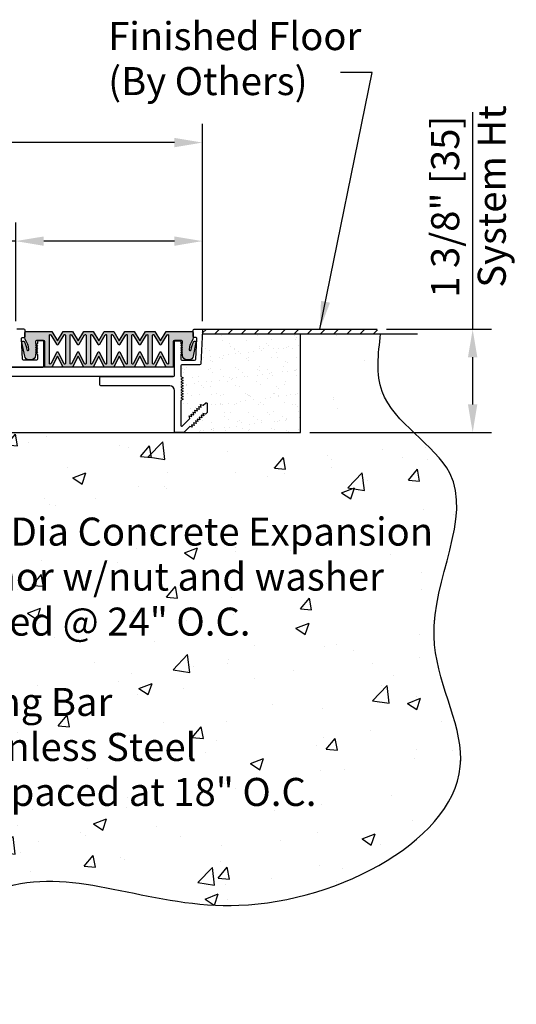
# Model space of a CAD drawing. Units: inches. Extents: x -0.8 to 41, y -1.7 to 12.
# Drawn here: x 34.3 to 41, y -1.2 to 12 of the extents above; entities that cross this region are included whole.
import ezdxf
from ezdxf.enums import TextEntityAlignment as Align

# ---------------------------------------------------------------- set-up
doc = ezdxf.new("R2010")
doc.units = ezdxf.units.IN
doc.header["$MEASUREMENT"] = 0
for name, color, linetype in [('components', 7, 'Continuous'), ('Dims-vp1', 7, 'Continuous'), ('~WALLS', 7, 'Continuous')]:
    doc.layers.add(name, color=color, linetype=linetype)
doc.layers.add('Text', color=7, linetype='Continuous', lineweight=20)
doc.styles.add('arail', font='arial.ttf')
doc.styles.get("Standard").update_dxf_attribs({"font": 'arial.ttf'})
doc.dimstyles.new('quarter', dxfattribs={"dimscale": 4, "dimtxt": 0.09375, "dimasz": 0.09375, "dimexe": 0.0625, "dimexo": 0.03125, "dimgap": 0.03125, "dimtad": 1, "dimdec": 5, "dimzin": 7, "dimdsep": 46, "dimlunit": 4, "dimtxsty": 'arail', "dimcen": 0, "dimclrd": 256, "dimclre": 256, "dimclrt": 7, "dimadec": 0, "dimazin": 0, "dimtfac": 1, "dimtdec": 5, "dimtmove": 0, "dimatfit": 3, "dimfxl": 1, "dimfrac": 2, "dimtolj": 1, "dimtzin": 0, "dimlwd": -1, "dimlwe": -1, "dimarcsym": 0})

# ---------------------------------------------------------------- blocks, each defined once
blk = doc.blocks.new('*D3')
at = {"layer": 'Defpoints', "color": 0, "transparency": 16777216}
for p in [(39.091, 7.814), (40.369, 7.814), (38.066, 6.432)]:
    blk.add_point(p, dxfattribs=at)
at = {"layer": 'Dims-vp1', "transparency": 16777216}
for p, q in [((40.369, 7.814), (40.369, 10.719)), ((39.216, 7.814), (40.619, 7.814)), ((40.369, 6.807), (40.369, 7.439)), ((38.191, 6.432), (40.619, 6.432))]:
    blk.add_line(p, q, dxfattribs=at)
for points in [[(40.306, 7.439), (40.431, 7.439), (40.369, 7.814)], [(40.306, 6.807), (40.431, 6.807), (40.369, 6.432)]]:
    blk.add_solid(points, dxfattribs=at)
at = {"layer": 'Dims-vp1', "color": 7, "transparency": 16777216, "insert": (40.001, 9.454), "char_height": 0.375, "attachment_point": 5, "rotation": 90, "style": 'arail'}
blk.add_mtext('\\A1;1 3/8" [35]', dxfattribs=at)
blk = doc.blocks.new('*D5')
at = {"layer": 'Defpoints', "color": 0, "transparency": 16777216}
for p in [(36.753, 8.994), (36.753, 8.251), (34.255, 7.799)]:
    blk.add_point(p, dxfattribs=at)
at = {"layer": 'Dims-vp1', "transparency": 16777216}
for p, q in [((34.255, 7.924), (34.255, 9.244)), ((36.753, 8.376), (36.753, 9.244)), ((34.255, 8.994), (31.2, 8.994)), ((36.378, 8.994), (34.63, 8.994))]:
    blk.add_line(p, q, dxfattribs=at)
for points in [[(34.63, 9.056), (34.63, 8.931), (34.255, 8.994)], [(36.378, 9.056), (36.378, 8.931), (36.753, 8.994)]]:
    blk.add_solid(points, dxfattribs=at)
at = {"layer": 'Dims-vp1', "color": 7, "transparency": 16777216, "insert": (32.485, 9.362), "char_height": 0.375, "attachment_point": 5, "style": 'arail'}
blk.add_mtext('\\A1;2 1/2" [63]', dxfattribs=at)
blk = doc.blocks.new('*D8')
at = {"layer": 'Defpoints', "color": 0, "transparency": 16777216}
for p in [(3.378, 10.313), (3.378, 7.799), (36.753, 7.799)]:
    blk.add_point(p, dxfattribs=at)
at = {"layer": 'Dims-vp1', "transparency": 16777216}
for p, q in [((3.378, 7.924), (3.378, 10.563)), ((36.753, 7.924), (36.753, 10.563)), ((36.378, 10.313), (3.753, 10.313))]:
    blk.add_line(p, q, dxfattribs=at)
for points in [[(3.753, 10.375), (3.753, 10.25), (3.378, 10.313)], [(36.378, 10.375), (36.378, 10.25), (36.753, 10.313)]]:
    blk.add_solid(points, dxfattribs=at)
at = {"layer": 'Dims-vp1', "color": 7, "transparency": 16777216, "insert": (20.066, 10.684), "char_height": 0.375, "attachment_point": 5, "style": 'arail'}
blk.add_mtext('\\A1;S.W. (System Width)', dxfattribs=at)

msp = doc.modelspace()

# ---------------------------------------------------------------- hatches: boundary and pattern name
h = msp.add_hatch()
h.set_pattern_fill('AR-SAND', color=256, scale=0.125, style=0)
h.paths.add_polyline_path([(38.065649, 7.751997), (36.750612, 7.751997), (36.729634, 7.351712, -0.398959546), (36.714654, 7.337497), (36.4772, 7.337497, 0.414213562), (36.4622, 7.322497), (36.4622, 7.182673), (36.493557, 7.164199), (36.4622, 7.145725), (36.493243, 7.128164), (36.463132, 7.110424), (36.493557, 7.0925), (36.4622, 7.074025), (36.493243, 7.056465), (36.462514, 7.03836), (36.493557, 7.0208), (36.4622, 7.002326), (36.493557, 6.984588), (36.4622, 6.966113), (36.493243, 6.948553), (36.462514, 6.930448), (36.493557, 6.912888), (36.4622, 6.894414), (36.493243, 6.876853), (36.4622, 6.858564), (36.4622, 6.531473, 0.668178638), (36.487806, 6.520866), (36.586076, 6.619135), (36.576542, 6.653504), (36.611073, 6.644576), (36.601539, 6.678945), (36.636775, 6.669835), (36.627241, 6.704203), (36.661772, 6.695276), (36.652238, 6.729644), (36.687474, 6.720534), (36.677844, 6.75525), (36.71308, 6.74614), (36.703546, 6.780509), (36.738077, 6.771581), (36.728543, 6.805949), (36.76378, 6.796839), (36.792572, 6.825632, -0.668178638), (36.818179, 6.815025), (36.818179, 6.701332), (36.795551, 6.678705), (36.760315, 6.687815), (36.769849, 6.653446), (36.735318, 6.662374), (36.744852, 6.628005), (36.709616, 6.637115), (36.719246, 6.602399), (36.68401, 6.611509), (36.693544, 6.577141), (36.659013, 6.586068), (36.668547, 6.5517), (36.63331, 6.56081), (36.642844, 6.526441), (36.608313, 6.535369), (36.617847, 6.501001), (36.583013, 6.510007), (36.504507, 6.431501), (38.065649, 6.431501)])
at = {"layer": 'components', "true_color": 0x004a96}
h = msp.add_hatch(color=154, dxfattribs=at)
h.paths.add_polyline_path([(36.486787, 7.648479), (36.486787, 7.629185), (36.472053, 7.614451), (36.4772, 7.609304), (36.476934, 7.609038), (36.486787, 7.599185), (36.472053, 7.584451), (36.4772, 7.579304), (36.476934, 7.579038), (36.486787, 7.569185), (36.472053, 7.554451), (36.4772, 7.549304), (36.476934, 7.549038), (36.486787, 7.539185), (36.472053, 7.524451), (36.4772, 7.519304), (36.476934, 7.519038), (36.486787, 7.509185), (36.472053, 7.494451), (36.4772, 7.489304), (36.476934, 7.489038), (36.486787, 7.479185), (36.486787, 7.464893, 0.414213562), (36.546787, 7.404893), (36.571105, 7.404893, 0.357538861), (36.629941, 7.453132), (36.666892, 7.637982, 0.858626584), (36.639165, 7.648076, 0.080608427), (36.600586, 7.539046, -0.993733013), (36.573763, 7.543732, -0.09259838), (36.61939, 7.668216, 0.134806206), (36.627804, 7.698858), (36.627804, 7.768479, 0.414213562), (36.612804, 7.783479), (36.268157, 7.783479), (36.192702, 7.658479), (36.117219, 7.783479), (35.992219, 7.783479), (35.916736, 7.658479), (35.841252, 7.783479), (35.716252, 7.783479), (35.640769, 7.658479), (35.565286, 7.783479), (35.440286, 7.783479), (35.364802, 7.658479), (35.289319, 7.783479), (35.164319, 7.783479), (35.088836, 7.658479), (35.013352, 7.783479), (34.888352, 7.783479), (34.812869, 7.658479), (34.737386, 7.783479), (34.392767, 7.783479, 0.247063756), (34.380403, 7.776972), (34.380403, 7.719497, -0.151632198), (34.377767, 7.711003), (34.377767, 7.698858, 0.134806206), (34.386181, 7.668216, -0.09259838), (34.431808, 7.543732, -0.993733013), (34.404986, 7.539046, 0.080608427), (34.366406, 7.648076, 0.858626584), (34.338679, 7.637982), (34.37563, 7.453132, 0.357538861), (34.434466, 7.404893), (34.458785, 7.404893, 0.414213562), (34.518785, 7.464893), (34.518785, 7.479185), (34.533785, 7.494185), (34.518785, 7.509185), (34.533785, 7.524185), (34.518785, 7.539185), (34.533785, 7.554185), (34.518785, 7.569185), (34.533785, 7.584185), (34.518785, 7.599185), (34.533785, 7.614185), (34.518785, 7.629185), (34.518785, 7.648479, -0.414213562), (34.533785, 7.663479), (34.627767, 7.663479, -0.414213562), (34.642767, 7.648479), (34.642767, 7.306479), (34.737386, 7.306479), (34.812869, 7.455594), (34.888352, 7.306479), (35.013352, 7.306479), (35.088836, 7.455594), (35.164319, 7.306479), (35.289319, 7.306479), (35.364802, 7.455594), (35.440286, 7.306479), (35.565286, 7.306479), (35.640769, 7.455594), (35.716252, 7.306479), (35.841252, 7.306479), (35.916736, 7.455594), (35.992219, 7.306479), (36.117219, 7.306479), (36.192702, 7.455594), (36.268157, 7.306479), (36.362804, 7.306479), (36.362804, 7.648479, -0.414213562), (36.377804, 7.663479), (36.471787, 7.663479, -0.414213562)])
h.paths.add_polyline_path([(36.299407, 7.355823, -0.414213562), (36.291407, 7.347823), (36.288228, 7.347823, -0.284079044), (36.281073, 7.352245), (36.205556, 7.501294, 0.565388932), (36.17985, 7.501299), (36.104303, 7.352245, -0.284079044), (36.097148, 7.347823), (36.093969, 7.347823, -0.414213562), (36.085969, 7.355823), (36.085969, 7.734223, -0.414213562), (36.093969, 7.742223), (36.097148, 7.742223, -0.284079044), (36.104303, 7.7378), (36.18053, 7.611744, 0.512295645), (36.204878, 7.611748), (36.281073, 7.7378, -0.284079044), (36.288228, 7.742223), (36.291407, 7.742223, -0.414213562), (36.299407, 7.734223)], flags=16)
h.paths.add_polyline_path([(36.02344, 7.355823, -0.414213562), (36.01544, 7.347823), (36.012261, 7.347823, -0.284079044), (36.005106, 7.352245), (35.92959, 7.501294, 0.565388932), (35.903884, 7.501299), (35.828336, 7.352245, -0.284079044), (35.821181, 7.347823), (35.818002, 7.347823, -0.414213562), (35.810002, 7.355823), (35.810002, 7.734223, -0.414213562), (35.818002, 7.742223), (35.821181, 7.742223, -0.284079044), (35.828336, 7.7378), (35.904563, 7.611744, 0.512295645), (35.928911, 7.611748), (36.005106, 7.7378, -0.284079044), (36.012261, 7.742223), (36.01544, 7.742223, -0.414213562), (36.02344, 7.734223)], flags=16)
h.paths.add_polyline_path([(35.747473, 7.355823, -0.414213562), (35.739473, 7.347823), (35.736295, 7.347823, -0.284079044), (35.729139, 7.352245), (35.653623, 7.501294, 0.565388932), (35.627917, 7.501299), (35.55237, 7.352245, -0.284079044), (35.545214, 7.347823), (35.542036, 7.347823, -0.414213562), (35.534036, 7.355823), (35.534036, 7.734223, -0.414213562), (35.542036, 7.742223), (35.545214, 7.742223, -0.284079044), (35.55237, 7.7378), (35.628597, 7.611744, 0.512295645), (35.652944, 7.611748), (35.729139, 7.7378, -0.284079044), (35.736295, 7.742223), (35.739473, 7.742223, -0.414213562), (35.747473, 7.734223)], flags=16)
h.paths.add_polyline_path([(35.471507, 7.355823, -0.414213562), (35.463507, 7.347823), (35.460328, 7.347823, -0.284079044), (35.453173, 7.352245), (35.377657, 7.501294, 0.565388932), (35.35195, 7.501299), (35.276403, 7.352245, -0.284079044), (35.269248, 7.347823), (35.266069, 7.347823, -0.414213562), (35.258069, 7.355823), (35.258069, 7.734223, -0.414213562), (35.266069, 7.742223), (35.269248, 7.742223, -0.284079044), (35.276403, 7.7378), (35.35263, 7.611744, 0.512295645), (35.376978, 7.611748), (35.453173, 7.7378, -0.284079044), (35.460328, 7.742223), (35.463507, 7.742223, -0.414213562), (35.471507, 7.734223)], flags=16)
h.paths.add_polyline_path([(35.19554, 7.355823, -0.414213562), (35.18754, 7.347823), (35.184361, 7.347823, -0.284079044), (35.177206, 7.352245), (35.10169, 7.501294, 0.565388932), (35.075984, 7.501299), (35.000436, 7.352245, -0.284079044), (34.993281, 7.347823), (34.990102, 7.347823, -0.414213562), (34.982102, 7.355823), (34.982102, 7.734223, -0.414213562), (34.990102, 7.742223), (34.993281, 7.742223, -0.284079044), (35.000436, 7.7378), (35.076663, 7.611744, 0.512295645), (35.101011, 7.611748), (35.177206, 7.7378, -0.284079044), (35.184361, 7.742223), (35.18754, 7.742223, -0.414213562), (35.19554, 7.734223)], flags=16)
h.paths.add_polyline_path([(34.919573, 7.355823, -0.414213562), (34.911573, 7.347823), (34.908395, 7.347823, -0.284079044), (34.901239, 7.352245), (34.825723, 7.501294, 0.565388932), (34.800017, 7.501299), (34.72447, 7.352245, -0.284079044), (34.717314, 7.347823), (34.714136, 7.347823, -0.414213562), (34.706136, 7.355823), (34.706136, 7.734223, -0.414213562), (34.714136, 7.742223), (34.717314, 7.742223, -0.284079044), (34.72447, 7.7378), (34.800697, 7.611744, 0.512295645), (34.825044, 7.611748), (34.901239, 7.7378, -0.284079044), (34.908395, 7.742223), (34.911573, 7.742223, -0.414213562), (34.919573, 7.734223)], flags=16)
at = {"layer": '~WALLS'}
h = msp.add_hatch(dxfattribs=at)
h.set_pattern_fill('ANSI31', color=256, style=0)
h.paths.add_polyline_path([(39.137829, 7.751997), (39.0915, 7.814497), (36.738081, 7.814497, -0.429633906), (36.75306, 7.798712), (36.750612, 7.751997)])
h = msp.add_hatch(dxfattribs=at)
h.set_pattern_fill('AR-CONC', color=252, scale=0.25, style=0)
edge = h.paths.add_edge_path()
edge.add_line((38.065649, 6.431501), (32.846836, 6.431501))
edge.add_line((32.846836, 6.431501), (32.846836, 6.431479))
edge.add_line((32.846836, 6.431479), (32.721836, 6.431479))
edge.add_line((32.721836, 6.431479), (32.721836, 6.431501))
edge.add_line((32.721836, 6.431501), (31.510706, 6.431501))
edge.add_line((31.510706, 6.431501), (31.500024, 6.422935))
edge.add_line((31.500024, 6.422935), (31.480576, 6.426905))
edge.add_line((31.480576, 6.426905), (31.480576, 6.408304))
edge.add_line((31.480576, 6.408304), (31.493785, 6.405932))
edge.add_line((31.493785, 6.405932), (31.507113, 6.383473))
edge.add_line((31.507113, 6.383473), (31.500024, 6.377788))
edge.add_line((31.500024, 6.377788), (31.480576, 6.381759))
edge.add_line((31.480576, 6.381759), (31.480576, 6.363158))
edge.add_line((31.480576, 6.363158), (31.493785, 6.360786))
edge.add_line((31.493785, 6.360786), (31.507113, 6.338326))
edge.add_line((31.507113, 6.338326), (31.500024, 6.332642))
edge.add_line((31.500024, 6.332642), (31.480576, 6.336612))
edge.add_line((31.480576, 6.336612), (31.480576, 6.318011))
edge.add_line((31.480576, 6.318011), (31.493785, 6.315639))
edge.add_line((31.493785, 6.315639), (31.507113, 6.29318))
edge.add_line((31.507113, 6.29318), (31.500024, 6.287495))
edge.add_line((31.500024, 6.287495), (31.480576, 6.291466))
edge.add_line((31.480576, 6.291466), (31.480576, 6.272865))
edge.add_line((31.480576, 6.272865), (31.493785, 6.270493))
edge.add_line((31.493785, 6.270493), (31.507113, 6.248033))
edge.add_line((31.507113, 6.248033), (31.500024, 6.242349))
edge.add_line((31.500024, 6.242349), (31.480576, 6.246319))
edge.add_line((31.480576, 6.246319), (31.480576, 6.227719))
edge.add_line((31.480576, 6.227719), (31.493785, 6.225347))
edge.add_line((31.493785, 6.225347), (31.507113, 6.202887))
edge.add_line((31.507113, 6.202887), (31.500024, 6.197202))
edge.add_line((31.500024, 6.197202), (31.480576, 6.201173))
edge.add_line((31.480576, 6.201173), (31.480576, 5.584101))
edge.add_line((31.480576, 5.584101), (31.496201, 5.584101))
edge.add_line((31.496201, 5.584101), (31.496201, 5.490351))
edge.add_line((31.496201, 5.490351), (31.496201, 5.214909))
edge.add_ellipse((31.495156, 5.173864), major_axis=(0, 0.041102), ratio=0.482211541, start_angle=183.0226306, end_angle=356.9773694, ccw=False)
edge.add_line((31.496201, 5.132819), (31.496201, 5.070638))
edge.add_arc((31.545484, 5.240795), 0.17715, 243.8909269, 253.8473669, ccw=False)
edge.add_line((31.467524, 5.081721), (31.480576, 4.990351))
edge.add_line((31.480576, 4.990351), (31.480576, 4.927851))
edge.add_line((31.480576, 4.927851), (31.464951, 4.927851))
edge.add_line((31.464951, 4.927851), (31.464951, 4.896601))
edge.add_line((31.464951, 4.896601), (31.277451, 4.896601))
edge.add_line((31.277451, 4.896601), (31.277451, 4.927851))
edge.add_line((31.277451, 4.927851), (31.261826, 4.927851))
edge.add_line((31.261826, 4.927851), (31.261826, 4.990351))
edge.add_line((31.261826, 4.990351), (31.274879, 5.081721))
edge.add_arc((31.196919, 5.240795), 0.17715, 286.1526331, 296.1090731, ccw=False)
edge.add_line((31.246201, 5.070638), (31.246201, 5.132819))
edge.add_ellipse((31.247247, 5.173864), major_axis=(0, 0.041102), ratio=0.482211541, start_angle=3.0226306, end_angle=176.9773694, ccw=False)
edge.add_line((31.246201, 5.214909), (31.246201, 5.481867))
edge.add_line((31.246201, 5.481867), (31.246201, 5.584101))
edge.add_line((31.246201, 5.584101), (31.261826, 5.584101))
edge.add_line((31.261826, 5.584101), (31.261826, 6.245836))
edge.add_line((31.261826, 6.245836), (31.249077, 6.248439))
edge.add_line((31.249077, 6.248439), (31.233543, 6.272639))
edge.add_line((31.233543, 6.272639), (31.240939, 6.270753))
edge.add_line((31.240939, 6.270753), (31.261826, 6.267002))
edge.add_line((31.261826, 6.267002), (31.261826, 6.290982))
edge.add_line((31.261826, 6.290982), (31.249077, 6.293585))
edge.add_line((31.249077, 6.293585), (31.233543, 6.317785))
edge.add_line((31.233543, 6.317785), (31.240939, 6.3159))
edge.add_line((31.240939, 6.3159), (31.261826, 6.312149))
edge.add_line((31.261826, 6.312149), (31.261826, 6.336129))
edge.add_line((31.261826, 6.336129), (31.249077, 6.338732))
edge.add_line((31.249077, 6.338732), (31.233543, 6.362932))
edge.add_line((31.233543, 6.362932), (31.240939, 6.361046))
edge.add_line((31.240939, 6.361046), (31.261826, 6.357295))
edge.add_line((31.261826, 6.357295), (31.261826, 6.381275))
edge.add_line((31.261826, 6.381275), (31.249077, 6.383878))
edge.add_line((31.249077, 6.383878), (31.233543, 6.408078))
edge.add_line((31.233543, 6.408078), (31.240939, 6.406193))
edge.add_line((31.240939, 6.406193), (31.261826, 6.402442))
edge.add_line((31.261826, 6.402442), (31.261826, 6.426422))
edge.add_line((31.261826, 6.426422), (31.249077, 6.429025))
edge.add_line((31.249077, 6.429025), (31.247487, 6.431501))
edge.add_line((31.247487, 6.431501), (29.065649, 6.431501))
edge.add_line((29.065649, 6.431501), (29.065649, -0.096321))
edge.add_spline(control_points=[(29.065649, -0.096321), (30.090446, -0.500763), (31.91949, -1.222605), (34.392854, 1.004651), (37.219869, -0.561784), (40.952706, 1.392893), (39.415251, 3.835248), (40.71805, 5.826625), (39.013079, 6.712855), (39.105337, 7.481344), (39.137829, 7.751997)], knot_values=[0, 0, 0, 0, 3.047059017, 5.43834939, 8.460288037, 12.014453668, 13.693612163, 15.89117957, 17.310763479, 18.082534954, 18.082534954, 18.082534954, 18.082534954], degree=3, periodic=0)
edge.add_line((39.137829, 7.751997), (38.065649, 7.751997))
edge.add_line((38.065649, 7.751997), (38.065649, 6.431501))
h.paths.add_polyline_path([(30.217276, 1.931696), (36.711478, 1.931696), (36.711478, 2.513381), (30.217276, 2.513381)], flags=24)
h.paths.add_polyline_path([(30.191312, 2.404283), (35.655927, 2.404283), (35.655927, 3.141749), (30.191312, 3.141749)], flags=24)
h.paths.add_polyline_path([(30.16618, 1.207084), (38.503279, 1.207084), (38.503279, 1.935725), (30.16618, 1.935725)], flags=24)
h.paths.add_polyline_path([(32.937982, 3.479467), (37.707338, 3.479467), (37.707338, 4.2177), (32.937982, 4.2177)], flags=24)
h.paths.add_polyline_path([(32.963306, 4.211817), (39.076625, 4.211817), (39.076625, 4.793501), (32.963306, 4.793501)], flags=24)
h.paths.add_polyline_path([(32.931204, 4.692078), (39.920886, 4.692078), (39.920886, 5.420335), (32.931204, 5.420335)], flags=24)

# ---------------------------------------------------------------- linework, layer by layer
at = {"layer": 'components'}
for p, q in [((36.378081, 7.306479), (29.721831, 7.306479)), ((36.363081, 7.181479), (29.721831, 7.181479))]:
    msp.add_line(p, q, dxfattribs=at)
for points in [[(33.38001, 7.306479), (34.615403, 7.306479, 0.414213562), (34.630403, 7.321479), (34.630403, 7.644997, 0.414213562), (34.615403, 7.659997), (34.561284, 7.659997, 0.414213562), (34.546284, 7.644997), (34.546284, 7.624304), (34.531284, 7.609304), (34.546284, 7.594304), (34.531284, 7.579304), (34.546284, 7.564304), (34.531284, 7.549304), (34.546284, 7.534304), (34.531284, 7.519304), (34.546284, 7.504304), (34.531284, 7.489304), (34.546284, 7.474304), (34.546284, 7.414997, -0.414213562), (34.531284, 7.399997), (34.36065, 7.399997, -0.398959546), (34.345671, 7.414212), (34.330237, 7.688712, -0.429633906), (34.345216, 7.704497), (34.365403, 7.704497, 0.414213562), (34.380403, 7.719497), (34.380403, 7.799497, 0.414213562), (34.365403, 7.814497), (34.270403, 7.814497, 0.429633906)], [(36.612804, 7.783479, -0.414213562), (36.627804, 7.768479), (36.627804, 7.698858, -0.134806206), (36.61939, 7.668216, 0.09259838), (36.573763, 7.543732, 0.993733013), (36.600586, 7.539046, -0.080608427), (36.639165, 7.648076, -0.858626584), (36.666892, 7.637982), (36.629941, 7.453132, -0.357538861), (36.571105, 7.404893), (36.546787, 7.404893, -0.414213562), (36.486787, 7.464893), (36.486787, 7.479185), (36.471787, 7.494185), (36.486787, 7.509185), (36.471787, 7.524185), (36.486787, 7.539185), (36.471787, 7.554185), (36.486787, 7.569185), (36.471787, 7.584185), (36.486787, 7.599185), (36.471787, 7.614185), (36.486787, 7.629185), (36.486787, 7.648479, 0.414213562), (36.471787, 7.663479), (36.377804, 7.663479, 0.414213562), (36.362804, 7.648479), (36.362804, 7.306479), (36.268157, 7.306479), (36.192702, 7.455594), (36.117219, 7.306479), (35.992219, 7.306479), (35.916736, 7.455594), (35.841252, 7.306479), (35.716252, 7.306479), (35.640769, 7.455594), (35.565286, 7.306479), (35.440286, 7.306479), (35.364802, 7.455594), (35.289319, 7.306479), (35.164319, 7.306479), (35.088836, 7.455594), (35.013352, 7.306479), (34.888352, 7.306479), (34.812869, 7.455594), (34.737386, 7.306479), (34.642767, 7.306479), (34.642767, 7.648479, 0.414213562), (34.627767, 7.663479), (34.533785, 7.663479, 0.414213562), (34.518785, 7.648479), (34.518785, 7.629185), (34.533785, 7.614185), (34.518785, 7.599185), (34.533785, 7.584185), (34.518785, 7.569185), (34.533785, 7.554185), (34.518785, 7.539185), (34.533785, 7.524185), (34.518785, 7.509185), (34.533785, 7.494185), (34.518785, 7.479185), (34.518785, 7.464893, -0.414213562), (34.458785, 7.404893), (34.434466, 7.404893, -0.357538861), (34.37563, 7.453132), (34.338679, 7.637982, -0.858626584), (34.366406, 7.648076, -0.080608427), (34.404986, 7.539046, 0.993733013), (34.431808, 7.543732, 0.09259838), (34.386181, 7.668216, -0.134806206), (34.377767, 7.698858), (34.377767, 7.768479, -0.414213562), (34.392767, 7.783479), (34.737386, 7.783479), (34.812869, 7.658479), (34.888352, 7.783479), (35.013352, 7.783479), (35.088836, 7.658479), (35.164319, 7.783479), (35.289319, 7.783479), (35.364802, 7.658479), (35.440286, 7.783479), (35.565286, 7.783479), (35.640769, 7.658479), (35.716252, 7.783479), (35.841252, 7.783479), (35.916736, 7.658479), (35.992219, 7.783479), (36.117219, 7.783479), (36.192702, 7.658479), (36.268157, 7.783479), (36.612775, 7.783479)]]:
    msp.add_lwpolyline(points, format="xyb", dxfattribs=at)
at = {"layer": 'components', "color": 154, "true_color": 0x004a96}
msp.add_lwpolyline([(36.687474, 6.720534), (36.677844, 6.75525), (36.71308, 6.74614), (36.703546, 6.780509), (36.738077, 6.771581), (36.728543, 6.805949), (36.76378, 6.796839), (36.792572, 6.825632, -0.668178638), (36.818179, 6.815025), (36.818179, 6.701332), (36.795551, 6.678705), (36.760315, 6.687815), (36.769849, 6.653446), (36.735318, 6.662374), (36.744852, 6.628005), (36.709616, 6.637115), (36.719246, 6.602399), (36.68401, 6.611509), (36.693544, 6.577141), (36.659013, 6.586068), (36.668547, 6.5517), (36.63331, 6.56081), (36.642844, 6.526441), (36.608313, 6.535369), (36.617847, 6.501001), (36.583013, 6.510007), (36.504507, 6.431501), (36.378081, 6.431501), (36.378081, 6.993979, 0.414213562), (36.315581, 7.056479), (35.393081, 7.056479, -0.414213562), (35.378081, 7.071479), (35.378081, 7.166479, -0.414213562), (35.393081, 7.181479), (36.363081, 7.181479, 0.414213562), (36.378081, 7.196479), (36.378081, 7.644997, -0.414213562), (36.393081, 7.659997), (36.4472, 7.659997, -0.414213562), (36.4622, 7.644997), (36.4622, 7.624304), (36.4772, 7.609304), (36.4622, 7.594304), (36.4772, 7.579304), (36.4622, 7.564304), (36.4772, 7.549304), (36.4622, 7.534304), (36.4772, 7.519304), (36.4622, 7.504304), (36.4772, 7.489304), (36.4622, 7.474304), (36.4622, 7.414997, 0.414213562), (36.4772, 7.399997), (36.647834, 7.399997, 0.398959546), (36.662813, 7.414212), (36.678247, 7.688712, 0.429633906), (36.663268, 7.704497), (36.643081, 7.704497, -0.414213562), (36.628081, 7.719497), (36.628081, 7.799497, -0.414213562), (36.643081, 7.814497), (36.738081, 7.814497, -0.429633906), (36.75306, 7.798712), (36.729634, 7.351712, -0.398959546), (36.714654, 7.337497), (36.4772, 7.337497, 0.414213562), (36.4622, 7.322497), (36.4622, 7.182673), (36.493557, 7.164199), (36.4622, 7.145725), (36.493243, 7.128164), (36.463132, 7.110424), (36.493557, 7.0925), (36.4622, 7.074025), (36.493243, 7.056465), (36.462514, 7.03836), (36.493557, 7.0208), (36.4622, 7.002326), (36.493557, 6.984588), (36.4622, 6.966113), (36.493243, 6.948553), (36.462514, 6.930448), (36.493557, 6.912888), (36.4622, 6.894414), (36.493243, 6.876853), (36.4622, 6.858564), (36.4622, 6.531473, 0.668178638), (36.487806, 6.520866), (36.586076, 6.619135), (36.576542, 6.653504), (36.611073, 6.644576), (36.601539, 6.678945), (36.636775, 6.669835), (36.627241, 6.704203), (36.661772, 6.695276), (36.652238, 6.729644)], format="xyb", close=True, dxfattribs=at)
at = {"layer": 'components'}
for points in [[(34.714136, 7.347823, -0.414213562), (34.706136, 7.355823), (34.706136, 7.734223, -0.414213562), (34.714136, 7.742223), (34.717314, 7.742223, -0.284079044), (34.72447, 7.7378), (34.799453, 7.613801, 0.618033989), (34.826285, 7.613801), (34.901239, 7.7378, -0.284079044), (34.908395, 7.742223), (34.911573, 7.742223, -0.414213562), (34.919573, 7.734223), (34.919573, 7.355823, -0.414213562), (34.911573, 7.347823), (34.908395, 7.347823, -0.284079044), (34.901239, 7.352245), (34.826706, 7.499355, 0.665483511), (34.799032, 7.499355), (34.72447, 7.352245, -0.284079044), (34.717314, 7.347823)], [(34.990102, 7.347823, -0.414213562), (34.982102, 7.355823), (34.982102, 7.734223, -0.414213562), (34.990102, 7.742223), (34.993281, 7.742223, -0.284079044), (35.000436, 7.7378), (35.075419, 7.613801, 0.618033989), (35.102252, 7.613801), (35.177206, 7.7378, -0.284079044), (35.184361, 7.742223), (35.18754, 7.742223, -0.414213562), (35.19554, 7.734223), (35.19554, 7.355823, -0.414213562), (35.18754, 7.347823), (35.184361, 7.347823, -0.284079044), (35.177206, 7.352245), (35.102672, 7.499355, 0.665483511), (35.074999, 7.499355), (35.000436, 7.352245, -0.284079044), (34.993281, 7.347823)], [(35.266069, 7.347823, -0.414213562), (35.258069, 7.355823), (35.258069, 7.734223, -0.414213562), (35.266069, 7.742223), (35.269248, 7.742223, -0.284079044), (35.276403, 7.7378), (35.351386, 7.613801, 0.618033989), (35.378219, 7.613801), (35.453173, 7.7378, -0.284079044), (35.460328, 7.742223), (35.463507, 7.742223, -0.414213562), (35.471507, 7.734223), (35.471507, 7.355823, -0.414213562), (35.463507, 7.347823), (35.460328, 7.347823, -0.284079044), (35.453173, 7.352245), (35.378639, 7.499355, 0.665483511), (35.350966, 7.499355), (35.276403, 7.352245, -0.284079044), (35.269248, 7.347823)], [(35.542036, 7.347823, -0.414213562), (35.534036, 7.355823), (35.534036, 7.734223, -0.414213562), (35.542036, 7.742223), (35.545214, 7.742223, -0.284079044), (35.55237, 7.7378), (35.627353, 7.613801, 0.618033989), (35.654185, 7.613801), (35.729139, 7.7378, -0.284079044), (35.736295, 7.742223), (35.739473, 7.742223, -0.414213562), (35.747473, 7.734223), (35.747473, 7.355823, -0.414213562), (35.739473, 7.347823), (35.736295, 7.347823, -0.284079044), (35.729139, 7.352245), (35.654606, 7.499355, 0.665483511), (35.626932, 7.499355), (35.55237, 7.352245, -0.284079044), (35.545214, 7.347823)], [(35.818002, 7.347823, -0.414213562), (35.810002, 7.355823), (35.810002, 7.734223, -0.414213562), (35.818002, 7.742223), (35.821181, 7.742223, -0.284079044), (35.828336, 7.7378), (35.903319, 7.613801, 0.618033989), (35.930152, 7.613801), (36.005106, 7.7378, -0.284079044), (36.012261, 7.742223), (36.01544, 7.742223, -0.414213562), (36.02344, 7.734223), (36.02344, 7.355823, -0.414213562), (36.01544, 7.347823), (36.012261, 7.347823, -0.284079044), (36.005106, 7.352245), (35.930572, 7.499355, 0.665483511), (35.902899, 7.499355), (35.828336, 7.352245, -0.284079044), (35.821181, 7.347823)], [(36.093969, 7.347823, -0.414213562), (36.085969, 7.355823), (36.085969, 7.734223, -0.414213562), (36.093969, 7.742223), (36.097148, 7.742223, -0.284079044), (36.104303, 7.7378), (36.179286, 7.613801, 0.618033989), (36.206119, 7.613801), (36.281073, 7.7378, -0.284079044), (36.288228, 7.742223), (36.291407, 7.742223, -0.414213562), (36.299407, 7.734223), (36.299407, 7.355823, -0.414213562), (36.291407, 7.347823), (36.288228, 7.347823, -0.284079044), (36.281073, 7.352245), (36.206539, 7.499355, 0.665483511), (36.178866, 7.499355), (36.104303, 7.352245, -0.284079044), (36.097148, 7.347823)]]:
    msp.add_lwpolyline(points, format="xyb", close=True, dxfattribs=at)
at = {"layer": '~WALLS'}
for p, q in [((36.738081, 7.814497), (39.0915, 7.814497)), ((36.750612, 7.751997), (39.632306, 7.751997)), ((38.065649, 6.431501), (38.065649, 7.751997)), ((29.065649, 6.431501), (38.065649, 6.431501))]:
    msp.add_line(p, q, dxfattribs=at)
msp.add_spline([(29.065649, -0.096321), (32.064967, -0.633593), (34.232679, 0.376007), (37.242222, 0.102574), (40.209673, 2.058674), (39.851895, 3.699274), (40.062353, 5.88674), (39.157386, 6.980473), (39.137829, 7.751997)], degree=3, dxfattribs=at)

# ---------------------------------------------------------------- texts
at = {"layer": 'Text'}
for s, p in [('Finished Floor', (35.492195, 11.738038)), ('(By Others)', (35.492195, 11.135633)), ('1/4" Dia Concrete Expansion', (33.061021, 5.105064)), ('Anchor w/nut and washer', (33.061021, 4.502659)), ('spaced @ 24" O.C.', (33.061021, 3.900255)), ('Seismic Centering Bar', (30.314223, 2.824943)), ('w/ 1/4" Dia. Stainless Steel', (30.314223, 2.222538)), ('Machine screw spaced at 18" O.C.', (30.314223, 1.620134))]:
    msp.add_text(s, height=0.375, dxfattribs=at).set_placement(p, align=Align.MIDDLE_LEFT)
msp.add_text(' System Ht', height=0.375, rotation=90, dxfattribs=at).set_placement((40.62455, 9.533492), align=Align.MIDDLE_CENTER)

# ---------------------------------------------------------------- dimensions: what is measured, and where the dimension line sits
at = {"layer": 'Dims-vp1'}
dim = msp.add_linear_dim(base=(3.378238, 10.312721), p1=(36.75306, 7.798712), p2=(3.378238, 7.798712), text='S.W. (System Width)', dimstyle='quarter', dxfattribs=at)
dim.commit()
dim.dimension.update_dxf_attribs({"geometry": '*D8', "text_midpoint": (20.065649, 10.312721), "dimtype": 160})
dim = msp.add_linear_dim(base=(40.36868, 7.814497), p1=(38.065649, 6.431501), p2=(39.0915, 7.814497), angle=90, dimstyle='quarter', dxfattribs=at)
dim.commit()
dim.dimension.update_dxf_attribs({"geometry": '*D3', "text_midpoint": (40.000927, 9.454206)})
dim = msp.add_linear_dim(base=(36.75306, 8.993885), p1=(34.255424, 7.798712), p2=(36.75306, 8.251323), angle=180, dimstyle='quarter', dxfattribs=at)
dim.commit()
dim.dimension.update_dxf_attribs({"geometry": '*D5', "text_midpoint": (32.485373, 8.993885), "dimtype": 160})

# ---------------------------------------------------------------- leaders
msp.add_leader([(38.324731, 7.814497), (39.025946, 11.251254), (38.59945, 11.251254)], dimstyle='quarter', dxfattribs=at)

doc.saveas('drawing.dxf')
